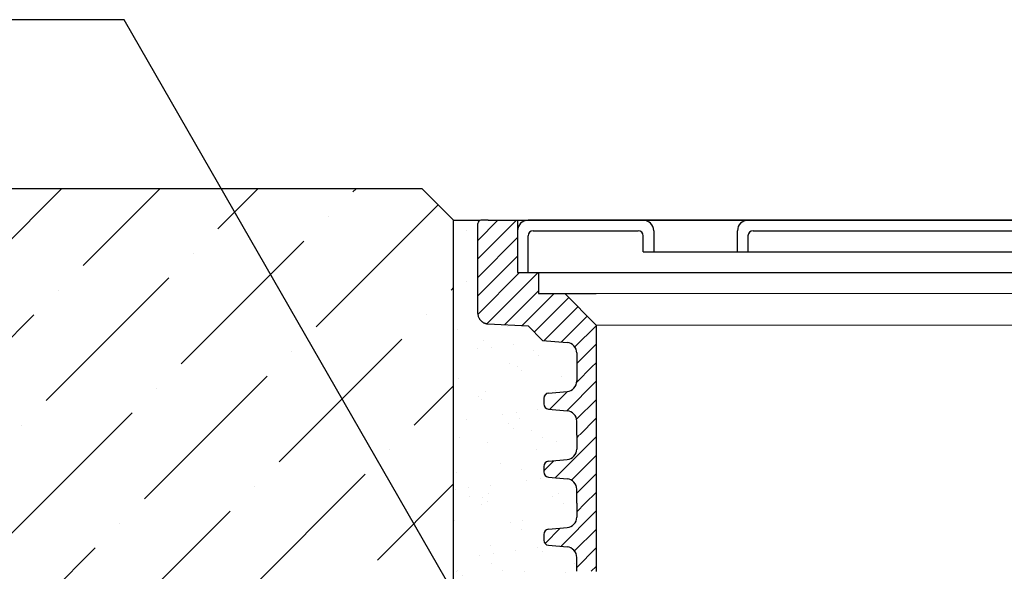
# Model space of a CAD drawing. Units: millimetres. Extents: x 2673 to 4786, y 0 to 1485.
# Drawn here: x 3182 to 3276, y 1081 to 1134 of the extents above; entities that cross this region are included whole.
import ezdxf

# ---------------------------------------------------------------- set-up
doc = ezdxf.new("R2010")
doc.units = ezdxf.units.MM
doc.linetypes.add('ACAD_ISO03W100', pattern=[30, 12, -18])
for name, color, linetype, lineweight in [('вспомогательный', 140, 'Continuous', 20), ('Основной', 7, 'Continuous', 30), ('текст', 1, 'Continuous', 25), ('штриховка', 251, 'Continuous', 0)]:
    doc.layers.add(name, color=color, linetype=linetype, lineweight=lineweight)
pattern_1 = [(45, (0, 0), (-0.8838834764831843, 0.8838834764831844), [])]

# ---------------------------------------------------------------- blocks, each defined once
blk = doc.blocks.new('блок надставного элемента')
blk.add_wipeout([(764.6895246237443, -175.78918812121432), (764.6895246237426, -177.1243569471959), (764.6464152022179, -177.41480560156612), (764.4268019605526, -177.7999471548124), (764.4268019605526, -177.7999471548124), (763.7766803664919, -178.12055164528763), (762.8863135594289, -178.1984486472862), (761.9959467523694, -178.2763456492845), (761.6708859553377, -178.43664789452208), (761.5395246237425, -178.77444299833007), (761.5395246237421, -179.0418210597717), (761.5395246237421, -179.3091991212134), (761.6708859553373, -179.64699422502161), (761.9959467523693, -179.80729647025936), (761.9959467523694, -179.80729647025893), (762.8863135594289, -179.88519347225724), (763.7766803664919, -179.9630904742558), (764.3300082980669, -180.1913133871065), (764.4268019605528, -180.28369496473016), (764.6895246237434, -180.95928517234665), (764.6895246237434, -182.28795399833083), (868.3895246237405, -182.28795399833083), (868.3895246237413, -180.95928517234665), (868.3895246237413, -180.95928517234665), (868.6522472869316, -180.28369496473073), (868.6522472869316, -180.28369496473073), (869.3023688809951, -179.96309047425552), (870.1927356880548, -179.88519347225724), (871.0831024951146, -179.80729647025893), (871.4081632921464, -179.64699422502133), (871.5395246237415, -179.3091991212134), (871.5395246237421, -179.0418210597717), (871.5395246237421, -178.77444299833007), (871.4081632921467, -178.43664789452183), (871.0831024951162, -178.27634564928462), (870.1927356880548, -178.1984486472862), (868.65224728693, -177.79994715481354), (868.65224728693, -177.79994715481354), (868.3895246237395, -177.12435694719682), (868.3895246237395, -177.1243569471959), (868.3895246237395, -175.78918812121432)]).dxf.layer = 'штриховка'
at = {"layer": 'штриховка'}
h = blk.add_hatch(dxfattribs=at)
h.set_pattern_fill('ANSI31', color=256, scale=10)
h.set_pattern_definition(pattern_1)
h.paths.add_polyline_path([(766.5395246237418, -175.7891881212143), (764.6895246237444, -175.7891881212143), (764.6895246237426, -177.1243569471968, -0.3888787318527387), (763.7766803664919, -178.1205516452877), (761.9959467523679, -178.2763456492846, 0.3888787318527479), (761.5395246237425, -178.77444299833), (761.5395246237421, -179.3091991212129, 0.3888787318529832), (761.9959467523678, -179.8072964702592), (763.7766803664917, -179.9630904742549, -0.388878731852804), (764.6895246237434, -180.9592851723466), (764.6895246237434, -182.2879539983308), (766.539524623742, -182.2879539983308)])
h.paths.add_polyline_path([(871.0831024951163, -178.2763456492842), (869.3023688809922, -178.1205516452894, -0.388878731852813), (868.3895246237396, -177.1243569471968), (868.3895246237396, -175.7891881212143), (866.5395246237415, -175.7891881212143), (866.5395246237416, -182.2879539983308), (868.3895246237405, -182.2879539983308), (868.3895246237413, -180.9592851723466, -0.3888787318527409), (869.302368880992, -179.9630904742557), (871.0831024951162, -179.8072964702588, 0.3888787318527432), (871.5395246237416, -179.3091991212134), (871.5395246237421, -178.7744429983304, 0.3888787318529884)])
at = {"layer": 'Основной', "color": 7, "linetype": 'Continuous'}
for p, q in [((761.9959467523694, -178.2763456492845), (763.7766803664888, -178.1205516452879)), ((761.5395246237421, -178.77444299833), (761.5395246237421, -179.3091991212133)), ((761.9959467523694, -179.8072964702589), (763.7766803664888, -179.9630904742555)), ((764.6895246237434, -182.2879539983308), (764.6895246237434, -180.9592851723466))]:
    blk.add_line(p, q, dxfattribs=at)
at = {"layer": 'Основной'}
for points in [[(764.6895246237444, -175.7891881212143), (764.6895246237426, -177.1243569471958)], [(766.5395246237418, -175.7891881212143), (766.5395246237418, -182.2931886968067)]]:
    blk.add_lwpolyline(points, dxfattribs=at)
at = {"layer": 'Основной', "color": 7, "linetype": 'Continuous'}
for centre, radius, start, end in [((763.6895246237434, -177.1243569471968), 0.9999999999991891, 274.9999999998756, 5.53670958949169e-11), ((762.0395246237421, -178.77444299833), 0.4999999999995945, 94.99999999987556, 180), ((762.0395246237421, -179.3091991212133), 0.5, 180, 265.0000000001244), ((763.6895246237434, -180.9592851723466), 1, 0, 85.00000000012443)]:
    blk.add_arc(centre, radius, start, end, dxfattribs=at)
blk = doc.blocks.new('блок надставного элем')
blk.add_blockref('блок надставного элемента', (0, 0))
blk = doc.blocks.new('*U66')
at = {"linetype": 'ACAD_ISO03W100'}
blk.add_blockref('блок надставного элем', (0, 0), dxfattribs=at)
blk = doc.blocks.new('*U93')
blk.add_wipeout([(755.5395246237428, -161.7829539983308), (755.2395246237428, -162.0829539983308), (755.2395246237429, -170.67186457920383), (755.523810411262, -171.3510483873332), (755.523810411262, -171.3510483873332), (756.1871886674999, -171.6704941139589), (760.039524623743, -171.8723864864778), (761.4186629413034, -173.25152480403835), (762.5976716538983, -173.35467470058967), (763.7766803664929, -173.45782459714104), (764.4268019605549, -173.77842908761738), (764.4268019605549, -173.77842908761738), (764.6895246237444, -174.45401929523274), (764.6895246237444, -175.78918812121432), (868.3895246237396, -175.78918812121432), (868.3895246237396, -174.45401929523274), (868.652247286929, -173.77842908761744), (869.3023688809909, -173.45782459714104), (871.6603863061807, -173.25152480403835), (873.0395246237409, -171.8723864864778), (876.891860579984, -171.6704941139589), (877.555238836222, -171.3510483873332), (877.839524623741, -170.67186457920445), (877.839524623741, -170.67186457920445), (877.7516566580971, -161.8708219639749), (877.7516566580971, -161.8708219639749), (877.539524623741, -161.7829539983308)]).dxf.layer = 'штриховка'
at = {"layer": 'штриховка'}
h = blk.add_hatch(dxfattribs=at)
h.set_pattern_fill('ANSI31', color=256, scale=10)
h.set_pattern_definition(pattern_1)
edge = h.paths.add_edge_path()
edge.add_line((761.0395246237417, -166.7829539983308), (759.0395246237417, -166.7829539983308))
edge.add_line((759.0395246237417, -166.7829539983308), (759.0395246237417, -161.7829539983308))
edge.add_line((759.0395246237417, -161.7829539983308), (756.239524623743, -161.7829539983308))
edge.add_line((756.239524623743, -161.7829539983308), (755.5395246237429, -161.7829539983308))
edge.add_arc((755.5395246237429, -162.0829539983308), 0.3000000000000397, 90, 180)
edge.add_line((755.2395246237428, -162.0829539983308), (755.2395246237429, -169.362871398145))
edge.add_line((755.2395246237429, -169.362871398145), (755.239524623743, -170.6718645792044))
edge.add_spline(control_points=[(755.239524623743, -170.6718645792044), (755.2405379041969, -170.7036242969839), (755.2426525774969, -170.7699050104272), (755.2600621969444, -170.8698987659997), (755.2885490016929, -170.9704929779609), (755.3364638477306, -171.0886427975653), (755.4113284993883, -171.2193094506064), (755.5006969210718, -171.329703982692), (755.5830440162705, -171.4104687037625), (755.6519338245134, -171.4680843605547), (755.7257958459643, -171.5195373178667), (755.8036707828738, -171.5645885075623), (755.8895240577419, -171.6049866688857), (755.9855660146444, -171.6382512938042), (756.0869446665644, -171.6618629690676), (756.1537173707547, -171.6676121946287), (756.1871886675, -171.6704941139589)], knot_values=[0, 0, 0, 0, 0.09523611734470877, 0.1987523291231212, 0.303506922038483, 0.4083946469231068, 0.5805356398274224, 0.7532077552597648, 0.8325885826420443, 0.9263315169295516, 1.022279732208835, 1.102259847558718, 1.195990947418743, 1.306470665391531, 1.406634997255908, 1.507310319165061, 1.507310319165061, 1.507310319165061, 1.507310319165061], degree=3, periodic=0)
edge.add_line((756.1871886675, -171.6704941139589), (760.039524623743, -171.8723864864778))
edge.add_line((760.039524623743, -171.8723864864778), (761.4186629413034, -173.2515248040383))
edge.add_line((761.4186629413034, -173.2515248040383), (763.7766803664929, -173.457824597141))
edge.add_arc((763.6895246237444, -174.4540192952327), 1.000000000000003, 0, 84.99999999995441, ccw=False)
edge.add_line((764.6895246237444, -174.4540192952327), (764.6895246237444, -175.7891881212143))
edge.add_line((764.6895246237444, -175.7891881212143), (766.5395246237418, -175.7891881212143))
edge.add_line((766.5395246237418, -175.7891881212143), (766.5395246237417, -171.7829539983308))
edge.add_line((766.5395246237417, -171.7829539983308), (763.5395246237417, -168.7829539983308))
edge.add_line((763.5395246237417, -168.7829539983308), (761.0395246237417, -168.7829539983308))
edge.add_line((761.0395246237417, -168.7829539983308), (761.0395246237417, -166.7829539983308))
edge = h.paths.add_edge_path()
edge.add_line((877.8395246237412, -169.362871398145), (877.839524623741, -162.0829539983308))
edge.add_arc((877.5395246237412, -162.0829539983308), 0.2999999999998692, 0, 90)
edge.add_line((877.5395246237412, -161.7829539983309), (876.839524623741, -161.7829539983308))
edge.add_line((876.839524623741, -161.7829539983308), (874.0395246237417, -161.7829539983308))
edge.add_line((874.0395246237417, -161.7829539983308), (874.0395246237417, -166.7829539983308))
edge.add_line((874.0395246237417, -166.7829539983308), (872.0395246237417, -166.7829539983308))
edge.add_line((872.0395246237417, -166.7829539983308), (872.0395246237417, -168.7829539983304))
edge.add_line((872.0395246237417, -168.7829539983304), (869.5395246237417, -168.7829539983304))
edge.add_line((869.5395246237417, -168.7829539983304), (866.5395246237415, -171.7829539983307))
edge.add_line((866.5395246237415, -171.7829539983307), (866.5395246237415, -175.7891881212143))
edge.add_line((866.5395246237415, -175.7891881212143), (868.3895246237396, -175.7891881212143))
edge.add_line((868.3895246237396, -175.7891881212143), (868.3895246237396, -174.4540192952327))
edge.add_arc((869.3895246237396, -174.4540192952327), 1.000000000000024, 95.00000000004542, 180, ccw=False)
edge.add_line((869.3023688809911, -173.457824597141), (871.6603863061807, -173.2515248040383))
edge.add_line((871.6603863061807, -173.2515248040383), (873.039524623741, -171.8723864864778))
edge.add_line((873.039524623741, -171.8723864864778), (876.891860579984, -171.6704941139589))
edge.add_spline(control_points=[(876.891860579984, -171.6704941139589), (876.9253318767292, -171.6676121946287), (876.9921045809195, -171.6618629690676), (877.0934832328396, -171.6382512938042), (877.1895251897419, -171.6049866688857), (877.2753784646106, -171.5645885075623), (877.3532534015199, -171.5195373178668), (877.4271154229707, -171.4680843605549), (877.4960052312134, -171.4104687037624), (877.5783523264125, -171.3297039826921), (877.6677207480955, -171.2193094506063), (877.7425853997534, -171.0886427975654), (877.7905002457913, -170.9704929779609), (877.8189870505394, -170.8698987659997), (877.8363966699874, -170.7699050104272), (877.8385113432873, -170.7036242969839), (877.839524623741, -170.6718645792044)], knot_values=[0, 0, 0, 0, 0.1006753219091533, 0.2008396537736412, 0.3113193717463218, 0.4050504716063471, 0.4850305869563281, 0.5809788022356117, 0.6747217365229446, 0.7541025639053053, 0.9267746793376477, 1.098915672241963, 1.203803397126587, 1.308557990041949, 1.412074201820361, 1.50731031916507, 1.50731031916507, 1.50731031916507, 1.50731031916507], degree=3, periodic=0)
edge.add_line((877.839524623741, -170.6718645792045), (877.8395246237412, -169.362871398145))
at = {"color": 7, "linetype": 'Continuous'}
for p, q in [((755.2395246237429, -169.362871398145), (755.239524623743, -162.0829539983308)), ((756.239524623743, -161.7829539983308), (755.5395246237429, -161.7829539983308)), ((756.239524623743, -161.7829539983308), (816.5395246237417, -161.7829539983308)), ((755.239524623743, -170.6718645792044), (755.2395246237429, -169.362871398145)), ((756.1871886675, -171.6704941139589), (760.039524623743, -171.8723864864778)), ((760.039524623743, -171.8723864864778), (761.4186629413034, -173.2515248040383)), ((761.4186629413034, -173.2515248040383), (763.776680366493, -173.457824597141))]:
    blk.add_line(p, q, dxfattribs=at)
for p, q in [((759.0395246237417, -161.7829539983308), (759.0395246237417, -166.7829539983308)), ((759.0395246237417, -166.7829539983308), (761.0395246237417, -166.7829539983308)), ((761.0395246237417, -166.7829539983308), (761.0395246237417, -168.7829539983308)), ((761.0395246237417, -168.7829539983308), (763.5395246237417, -168.7829539983308)), ((763.5395246237417, -168.7829539983308), (766.5395246237417, -171.7829539983308))]:
    blk.add_line(p, q)
for points in [[(766.5395246237417, -171.7829539983308), (766.5395246237418, -175.7891881212143)], [(764.6895246237444, -174.4540192952327), (764.6895246237444, -175.7891881212143)]]:
    blk.add_lwpolyline(points)
for centre, radius, start, end in [((755.5395246237429, -162.0829539983308), 0.3000000000000114, 90, 180), ((763.6895246237444, -174.4540192952327), 1, 0, 84.9999999999478)]:
    blk.add_arc(centre, radius, start, end, dxfattribs=at)
blk.add_spline([(755.239524623743, -170.6718645792044), (755.2446965841812, -170.7669601580395), (755.2617201184911, -170.8690669928514), (755.2903446695218, -170.9698348452939), (755.3296505345821, -171.0670793002165), (755.4150386699646, -171.2165496591841), (755.5235995937107, -171.3508261857656), (755.5802749876809, -171.4064068975787), (755.6521970188421, -171.466531428714), (755.7309487979267, -171.5213421704729), (755.8001896612739, -171.5613736803716), (755.8850425963502, -171.6011920008647), (755.9894063766121, -171.6374407213497), (756.0871192439208, -171.6594654626709), (756.1871886675, -171.6704941139589)], degree=3, dxfattribs=at)
at = {"layer": 'вспомогательный'}
for p, q in [((759.0395246237417, -166.7829539983308), (759.0395246237417, -161.7829539983308)), ((874.0395246237417, -166.7829539983308), (759.0395246237417, -166.7829539983308)), ((759.0395246237417, -166.7829539983308), (761.0395246237417, -166.7829539983308)), ((761.0395246237417, -166.7829539983308), (761.0395246237417, -168.7829539983308)), ((761.0395246237417, -168.7829539983308), (763.5395246237417, -168.7829539983308)), ((763.5395246237417, -168.7829539983308), (766.5395246237417, -171.7829539983308))]:
    blk.add_line(p, q, dxfattribs=at)
for points in [[(763.5395246237417, -168.7829539983308), (869.5395246237417, -168.7829539983304)], [(766.539524623742, -171.782953998331), (866.5395246237417, -171.7829539983304)]]:
    blk.add_lwpolyline(points, dxfattribs=at)
at = {"color": 7}
blk.add_blockref('*U66', (0, 0), dxfattribs=at)
blk.add_blockref('*U66', (1.13686837721616e-13, -6.5), dxfattribs=at)
blk.add_blockref('*U66', (2.273736754432321e-13, -13), dxfattribs=at)
blk = doc.blocks.new('решетка')
for p, q in [((56.5, 0), (-56.5, 0)), ((-57.5, -1), (-57.5, -5)), ((-56, -1), (-46, -1)), ((-45.5, -3), (-45.5, -1.5)), ((-44.5, -1), (-44.5, -3)), ((-36.5, -3), (-36.5, -1)), ((-35.5, -1.5), (-35.5, -3)), ((-35, -1), (35, -1)), ((-45.5, -3), (4.132660872413908, -3)), ((-57.5, -5), (57.5, -5)), ((-57.5, -5), (-45.5, -5)), ((-57.5, -5), (-36.5, -5))]:
    blk.add_line(p, q)
for points in [[(-57.5, -5), (-56.5, -5), (-56.5, -1.5)], [(-48.00000142281533, -4.999999599011062), (47.99999857718467, -4.999999599011062)], [(-53.00000142281533, -6.999999599011062), (-50.00000142281533, -6.999999599011062)]]:
    blk.add_lwpolyline(points)
for centre, radius, start, end in [((-56.5, -1), 1, 90, 180), ((-45.5, -1), 1, 0, 90), ((-35.5, -1), 1, 90, 180), ((-56, -1.5), 0.5, 90, 180), ((-46, -1.5), 0.5, 0, 90), ((-35, -1.5), 0.5, 90, 180)]:
    blk.add_arc(centre, radius, start, end)

msp = doc.modelspace()

# ---------------------------------------------------------------- hatches: boundary and pattern name
at = {"layer": 'штриховка'}
h = msp.add_hatch(dxfattribs=at)
h.set_pattern_fill('ANSI36', color=256, scale=2.086852293755, style=0)
h.set_pattern_definition([(45, (3357.645894754443, 596.4197504034589), (3.513837765892603, 12.88407180827287), [16.56439008168031, -3.312878016336062, 0, -3.312878016336062])])
h.paths.add_polyline_path([(2989.188135918238, 1077.958034485191), (3058.923486649654, 1077.958034485191), (3058.923486649654, 1114.951618724746), (3055.923486649654, 1117.951618724746), (2989.192020318603, 1117.958032055656)])
h.paths.add_polyline_path([(3062.930243053669, 1077.958034485191), (3223.20049921405, 1077.958034485191), (3223.20049921405, 1114.951618724745), (3220.20049921405, 1117.951618724745), (3065.930243053669, 1117.951618724746), (3062.930243053669, 1114.951618724746)])
h = msp.add_hatch(dxfattribs=at)
h.set_pattern_fill('AR-SAND', color=256, scale=0.1)
h.set_pattern_definition([(37.50000000000001, (-0.7207778157962821, 7.127466501785875), (-0.1600031295984046, 4.894132373293424), [0, -3.860800000000001, 0, -4.318000000000001, 0, -4.1275]), (7.499999999999999, (-0.7207778157962821, 7.127466501785875), (4.495232831380027, 7.168251005683543), [0, -2.0828, 0, -3.4798, 0, -1.3335]), (327.5, (-3.844977815796483, 7.127466501785875), (7.90992370241458, 0.01437184678545762), [0, -1.27, 0, -4.572, 0, -5.969]), (317.5, (-3.844977815796483, 7.127466501785875), (7.635564524722972, 2.229293232572163), [0, -0.635, 0, -2.9972, 0, -3.429])])
edge = h.paths.add_edge_path()
edge.add_spline(control_points=[(3225.843812003614, 1105.383524335743), (3225.843741723227, 1105.383598395382), (3225.804039202975, 1105.425447561709), (3225.731330091741, 1105.51526327247), (3225.656465440084, 1105.645929925511), (3225.608550594045, 1105.764079745115), (3225.580063789297, 1105.864673957076), (3225.562654169849, 1105.964667712649), (3225.560539496549, 1106.030948426092), (3225.559526216095, 1106.062708143872)], knot_values=[0, 0, 0, 0, 0.0003061572409094326, 0.1729782726732518, 0.3451192655775674, 0.4500069904621913, 0.554761583377553, 0.6582777951559655, 0.7535139125006742, 0.7535139125006742, 0.7535139125006742, 0.7535139125006742], degree=3, periodic=0)
edge.add_line((3225.762182490257, 1105.422832526754), (3225.843812003614, 1105.383524335743))
edge.add_spline(control_points=[(3225.843812003614, 1105.383524335743), (3225.861964108941, 1105.364396120737), (3225.903123993276, 1105.324038462689), (3225.971935416866, 1105.266488362521), (3226.045797438317, 1105.215035405209), (3226.123672375226, 1105.169984215514), (3226.209525650094, 1105.12958605419), (3226.305567606997, 1105.096321429272), (3226.406946258917, 1105.072709754008), (3226.473718963107, 1105.066960528447), (3226.507190259852, 1105.064078609117)], knot_values=[0.7535139125006742, 0.7535139125006742, 0.7535139125006742, 0.7535139125006742, 0.8325885826421254, 0.9263315169294584, 1.022279732208742, 1.102259847558723, 1.195990947418748, 1.306470665391429, 1.406634997255917, 1.50731031916507, 1.50731031916507, 1.50731031916507, 1.50731031916507], degree=3, periodic=0)
edge.add_line((3226.507190259852, 1105.064078609117), (3230.359526216095, 1104.862186236598))
edge.add_line((3230.359526216095, 1104.862186236598), (3231.738664533656, 1103.483047919038))
edge.add_line((3231.738664533656, 1103.483047919038), (3234.096681958845, 1103.276748125935))
edge.add_line((3234.096681958845, 1103.276748125935), (3234.746803552907, 1102.956143635459))
edge.add_line((3234.746803552907, 1102.956143635459), (3235.009526216097, 1102.280553427843))
edge.add_line((3235.009526216097, 1102.280553427843), (3235.009526216097, 1100.945384601862))
edge.add_line((3235.009526216097, 1100.945384601862), (3235.009526216097, 1099.610215775878))
edge.add_line((3235.009526216097, 1099.610215775878), (3234.746803552906, 1098.934625568263))
edge.add_line((3234.746803552906, 1098.934625568263), (3233.206315151782, 1098.53612407579))
edge.add_line((3233.206315151782, 1098.53612407579), (3232.31594834472, 1098.458227073792))
edge.add_arc((3232.359526216094, 1097.960129724746), 0.4999999999999003, 94.99999999997463, 180)
edge.add_line((3231.859526216094, 1097.960129724746), (3231.859526216094, 1097.692751663304))
edge.add_line((3231.859526216094, 1097.692751663304), (3231.859526216095, 1097.425373601862))
edge.add_arc((3232.359526216094, 1097.425373601863), 0.4999999999995453, 180.0000000001042, 264.9999999999689)
edge.add_line((3232.31594834472, 1096.927276252817), (3233.206315151782, 1096.849379250819))
edge.add_line((3233.206315151782, 1096.849379250819), (3234.096681958842, 1096.771482248821))
edge.add_line((3234.096681958842, 1096.771482248821), (3234.746803552905, 1096.450877758345))
edge.add_line((3234.746803552905, 1096.450877758345), (3235.009526216095, 1095.775287550729))
edge.add_line((3235.009526216095, 1095.775287550729), (3235.009526216095, 1094.446618724747))
edge.add_line((3235.009526216095, 1094.446618724747), (3235.009526216097, 1093.110215775878))
edge.add_line((3235.009526216097, 1093.110215775878), (3234.746803552906, 1092.434625568263))
edge.add_line((3234.746803552906, 1092.434625568263), (3233.206315151782, 1092.03612407579))
edge.add_line((3233.206315151782, 1092.03612407579), (3232.31594834472, 1091.958227073792))
edge.add_arc((3232.359526216094, 1091.460129724746), 0.4999999999999003, 94.99999999997463, 180)
edge.add_line((3231.859526216094, 1091.460129724746), (3231.859526216094, 1091.192751663304))
edge.add_line((3231.859526216094, 1091.192751663304), (3231.859526216095, 1090.925373601862))
edge.add_arc((3232.359526216094, 1090.925373601863), 0.4999999999995453, 180.0000000001042, 264.9999999999689)
edge.add_line((3232.31594834472, 1090.427276252817), (3233.206315151782, 1090.349379250819))
edge.add_line((3233.206315151782, 1090.349379250819), (3234.096681958842, 1090.271482248821))
edge.add_line((3234.096681958842, 1090.271482248821), (3234.746803552905, 1089.950877758345))
edge.add_line((3234.746803552905, 1089.950877758345), (3235.009526216095, 1089.275287550729))
edge.add_line((3235.009526216095, 1089.275287550729), (3235.009526216095, 1087.946618724747))
edge.add_line((3235.009526216095, 1087.946618724747), (3235.009526216097, 1086.610215775878))
edge.add_line((3235.009526216097, 1086.610215775878), (3234.746803552906, 1085.934625568263))
edge.add_line((3234.746803552906, 1085.934625568263), (3233.206315151782, 1085.53612407579))
edge.add_line((3233.206315151782, 1085.53612407579), (3232.31594834472, 1085.458227073792))
edge.add_arc((3232.359526216094, 1084.960129724746), 0.4999999999999003, 94.99999999997463, 180)
edge.add_line((3231.859526216094, 1084.960129724746), (3231.859526216094, 1084.692751663304))
edge.add_line((3231.859526216094, 1084.692751663304), (3231.859526216095, 1084.425373601862))
edge.add_arc((3232.359526216094, 1084.425373601863), 0.4999999999995453, 180.0000000001042, 264.9999999999689)
edge.add_line((3232.31594834472, 1083.927276252817), (3233.206315151782, 1083.849379250819))
edge.add_line((3233.206315151782, 1083.849379250819), (3234.096681958842, 1083.771482248821))
edge.add_line((3234.096681958842, 1083.771482248821), (3234.746803552905, 1083.450877758345))
edge.add_line((3234.746803552905, 1083.450877758345), (3235.009526216095, 1082.775287550729))
edge.add_line((3235.009526216095, 1082.775287550729), (3235.009526216095, 1081.446618724747))
edge.add_line((3235.009526216095, 1081.446618724747), (3235.009526216097, 1080.110215775879))
edge.add_line((3235.009526216097, 1080.110215775879), (3234.746803552906, 1079.434625568263))
edge.add_line((3234.746803552906, 1079.434625568263), (3233.206315151781, 1079.03612407579))
edge.add_line((3233.206315151781, 1079.03612407579), (3232.31594834472, 1078.958227073792))
edge.add_arc((3232.359526216094, 1078.460129724746), 0.4999999999999399, 95.00000000002656, 180)
edge.add_line((3231.859526216094, 1078.460129724746), (3231.859526216094, 1078.192751663304))
edge.add_line((3231.859526216094, 1078.192751663304), (3231.859526216094, 1077.958034485191))
edge.add_line((3231.859526216094, 1077.958034485191), (3223.200499214049, 1077.958034485191))
edge.add_line((3223.200499214049, 1077.958034485191), (3223.20049921405, 1114.951618724745))
edge.add_line((3223.20049921405, 1114.951618724745), (3225.648271439097, 1114.951618724745))
edge.add_line((3225.648271439097, 1114.951618724745), (3225.647394181739, 1114.863750759101))
edge.add_arc((3225.859526216096, 1114.651618724745), 0.300000000000115, 135.0000000000614, 179.9999999999566)
edge.add_line((3225.559526216095, 1114.651618724746), (3225.559526216095, 1107.371701324931))
edge.add_line((3225.559526216095, 1107.371701324931), (3225.559526216095, 1105.896993528467))

# ---------------------------------------------------------------- linework, layer by layer
at = {"layer": 'Основной'}
msp.add_line((3223.20049921405, 1114.951618724745), (3226.531737133251, 1114.951618724745), dxfattribs=at)
at = {"layer": 'Основной', "ltscale": 50}
msp.add_lwpolyline([(3223.200499214049, 1077.958034485191), (3223.20049921405, 1114.951618724745), (3220.20049921405, 1117.951618724745), (3065.930243053669, 1117.951618724746)], dxfattribs=at)
at = {"layer": 'текст', "ltscale": 0.5}
msp.add_line((3191.741909798087, 1134.090388697088), (3153.262919347885, 1134.090394841368), dxfattribs=at)

# ---------------------------------------------------------------- next in the draw order: block references
at = {"layer": 'Основной', "color": 7}
msp.add_blockref('*U93', (2470.274239342012, 1276.734572723076), dxfattribs=at)

# ---------------------------------------------------------------- next in the draw order: linework, layer by layer
at = {"layer": 'текст', "ltscale": 0.5}
msp.add_line((3228.8564383559, 1069.558813421518), (3191.741909798087, 1134.090388697088), dxfattribs=at)

# ---------------------------------------------------------------- next in the draw order: block references
at = {"layer": 'Основной'}
msp.add_blockref('решетка', (3286.813763965753, 1114.951618724745), dxfattribs=at)

doc.saveas('drawing.dxf')
